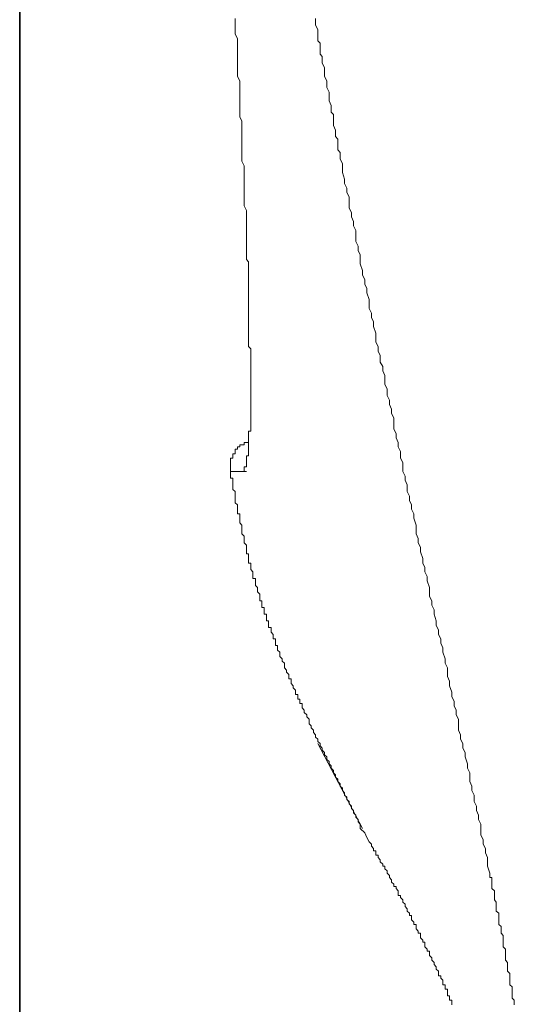
# Model space of a CAD drawing. Units: inches. Extents: x -464 to 2921, y -1370 to 1040.
# Drawn here: x 846 to 901, y -502 to -393 of the extents above; entities that cross this region are included whole.
import ezdxf

# ---------------------------------------------------------------- set-up
doc = ezdxf.new("R2010")
doc.units = ezdxf.units.IN
doc.header["$MEASUREMENT"] = 0
doc.layers.add('图层 1', color=7, linetype='Continuous')

msp = doc.modelspace()

# ---------------------------------------------------------------- linework, layer by layer
at = {"layer": '图层 1', "color": 7, "lineweight": 35}
msp.add_lwpolyline([(845.78, -692.52), (845.78, 591.78)], dxfattribs=at)
at = {"layer": '图层 1', "color": 7, "lineweight": 9}
for points in [[(869.74, -392.72), (869.74, -392.95), (869.74, -393.44), (869.74, -393.71), (869.74, -394.21), (869.74, -394.45), (869.99, -394.94), (869.99, -395.44), (869.99, -395.68), (869.99, -396.19), (869.99, -396.43), (869.99, -396.93), (869.99, -397.41), (869.99, -397.67), (869.99, -398.18), (869.99, -398.42), (869.99, -398.9), (869.99, -399.17), (870.25, -399.66), (870.25, -400.16)], [(878.7, -392.72), (878.7, -393.2), (878.7, -393.44), (878.94, -393.95), (878.94, -394.21), (878.94, -394.7), (878.94, -395.19), (879.2, -395.44), (879.2, -395.93), (879.2, -396.19), (879.2, -396.68), (879.44, -396.93), (879.44, -397.41), (879.44, -397.67), (879.69, -398.18), (879.69, -398.42), (879.69, -398.9), (879.69, -399.17), (879.94, -399.66), (879.94, -400.16), (879.94, -400.4), (880.19, -400.9), (880.19, -401.15), (880.19, -401.64), (880.19, -401.89), (880.43, -402.4), (880.43, -402.63), (880.43, -403.14), (880.69, -403.38), (880.69, -403.88), (880.69, -404.13), (880.69, -404.63), (880.92, -405.12), (880.92, -405.36), (880.92, -405.86), (881.18, -406.13), (881.18, -406.62), (881.18, -406.85), (881.18, -407.34), (881.44, -407.61), (881.44, -408.11), (881.44, -408.35), (881.67, -408.84), (881.67, -409.1), (881.67, -409.59), (881.67, -409.84)], [(870.99, -416.79), (870.99, -416.3), (870.99, -415.8), (870.99, -415.05), (870.99, -414.57), (870.99, -414.06), (870.75, -413.56), (870.75, -413.07), (870.75, -412.57), (870.75, -412.08), (870.75, -411.58), (870.75, -411.07), (870.75, -410.6), (870.75, -410.09), (870.75, -409.59), (870.75, -409.1), (870.5, -408.6), (870.5, -408.11), (870.5, -407.61), (870.5, -407.11), (870.5, -406.62), (870.5, -406.13), (870.5, -405.61), (870.5, -405.12), (870.5, -404.63), (870.5, -404.13), (870.25, -403.64), (870.25, -403.14), (870.25, -402.63), (870.25, -402.16), (870.25, -401.64), (870.25, -401.15), (870.25, -400.66), (870.25, -400.16)], [(881.67, -409.84), (881.92, -410.6), (881.92, -411.07), (882.18, -411.58), (882.18, -412.08), (882.41, -412.57), (882.41, -413.07), (882.41, -413.81), (882.68, -414.3), (882.68, -414.8), (882.92, -415.29), (882.92, -415.8), (883.17, -416.3), (883.17, -417.04), (883.17, -417.54), (883.42, -418.03), (883.42, -418.53), (883.67, -419.02), (883.67, -419.53), (883.67, -420.03), (883.91, -420.77), (883.91, -421.27), (884.17, -421.77), (884.17, -422.26), (884.41, -422.77), (884.41, -423.25), (884.66, -424), (884.66, -424.5), (884.66, -424.99), (884.9, -425.49), (884.9, -425.99), (885.15, -426.48), (885.15, -426.98), (885.4, -427.74), (885.4, -428.23), (885.4, -428.73), (885.67, -429.22), (885.67, -429.72), (885.89, -430.21), (885.89, -430.95), (886.16, -431.46), (886.16, -431.94), (886.39, -432.45), (886.39, -432.94), (886.39, -433.44), (886.65, -433.94), (886.65, -434.68), (886.9, -435.19), (886.9, -435.69), (887.15, -436.18), (887.15, -436.68), (887.39, -437.17), (887.39, -437.67), (887.39, -438.4), (887.65, -438.9), (887.65, -439.4), (887.88, -439.89), (887.88, -440.38), (888.14, -440.89), (888.14, -441.64), (888.39, -442.14), (888.39, -442.62), (888.39, -443.13), (888.64, -443.64), (888.64, -444.11), (888.88, -444.62), (888.88, -445.36), (889.13, -445.86), (889.13, -446.35), (889.37, -446.85), (889.37, -447.34), (889.64, -447.84), (889.64, -448.33), (889.89, -449.1), (889.89, -449.58), (889.89, -450.08), (890.12, -450.58), (890.12, -451.07), (890.38, -451.57), (890.38, -452.08), (890.61, -452.82), (890.61, -453.32), (890.85, -453.81), (890.85, -454.31), (891.12, -454.81), (891.12, -455.3), (891.37, -456.04), (891.37, -456.53), (891.37, -457.04), (891.62, -457.54), (891.62, -458.01), (891.87, -458.52), (891.87, -459.02), (892.11, -459.77), (892.11, -460.26)], [(871.49, -433.44), (871.49, -433.2), (871.49, -432.94), (871.49, -432.7), (871.49, -432.45), (871.49, -432.21), (871.49, -431.94), (871.49, -431.71), (871.49, -431.46), (871.49, -431.22), (871.49, -430.95), (871.49, -430.71), (871.49, -430.45), (871.49, -430.21), (871.49, -429.96), (871.49, -429.72), (871.49, -429.47), (871.22, -429.22), (871.22, -428.97), (871.22, -428.73), (871.22, -428.48), (871.22, -428.23), (871.22, -427.98), (871.22, -427.74), (871.22, -427.47), (871.22, -427.24), (871.22, -426.98), (871.22, -426.75), (871.22, -426.48), (871.22, -426.24), (871.22, -425.99), (871.22, -425.74), (871.22, -425.49), (871.22, -425.25), (871.22, -424.99), (871.22, -424.75), (871.22, -424.5), (871.22, -424.25), (871.22, -424), (871.22, -423.76), (871.22, -423.51), (871.22, -423.25), (871.22, -423), (871.22, -422.77), (871.22, -422.51), (871.22, -422.26), (871.22, -422.01), (871.22, -421.77), (871.22, -421.51), (871.22, -421.27), (871.22, -421.02), (871.22, -420.77), (871.22, -420.52), (871.22, -420.28), (871.22, -420.03), (871.22, -419.79), (870.99, -419.53), (870.99, -419.29), (870.99, -419.02), (870.99, -418.78), (870.99, -418.53), (870.99, -418.28), (870.99, -418.03), (870.99, -417.79), (870.99, -417.54), (870.99, -417.29), (870.99, -417.04), (870.99, -416.79)], [(871.49, -437.42), (871.49, -437.17), (871.49, -436.92), (871.49, -436.68), (871.49, -436.42), (871.49, -436.18), (871.49, -435.93), (871.49, -435.69), (871.49, -435.44), (871.49, -435.19), (871.49, -434.92), (871.49, -434.68), (871.49, -434.43), (871.49, -434.19), (871.49, -433.94), (871.49, -433.7), (871.49, -433.44)], [(870.99, -441.64), (870.99, -441.39), (871.22, -441.39), (871.22, -441.15), (871.22, -440.89), (871.22, -440.65), (871.22, -440.38), (871.22, -440.15), (871.22, -439.89), (871.22, -439.66), (871.22, -439.4), (871.22, -439.17), (871.22, -438.9), (871.22, -438.65), (871.49, -438.65), (871.49, -438.4), (871.49, -438.16), (871.49, -437.91), (871.49, -437.67), (871.49, -437.42)], [(871.22, -439.89), (870.99, -439.89), (870.75, -439.89), (870.75, -440.15), (870.5, -440.15), (870.25, -440.15), (870.25, -440.38), (869.99, -440.38), (869.99, -440.65), (869.74, -440.65), (869.74, -440.89), (869.74, -441.15), (869.49, -441.15), (869.49, -441.39), (869.49, -441.64), (869.24, -441.64), (869.24, -441.88), (869.24, -442.14), (869.24, -442.38), (869.24, -442.62), (869.24, -442.87), (869.24, -443.13)], [(870.99, -441.88), (870.99, -441.64)], [(870.75, -442.87), (870.75, -442.62), (870.99, -442.62)], [(870.99, -442.14), (870.99, -441.88)], [(870.99, -442.62), (870.99, -442.38), (870.99, -442.14)], [(869.24, -443.13), (869.24, -443.37), (869.24, -443.64), (869.24, -443.86), (869.49, -443.86), (869.49, -444.11), (869.49, -444.36), (869.49, -444.62), (869.49, -444.87), (869.49, -445.12), (869.74, -445.36), (869.74, -445.61), (869.74, -445.86), (869.74, -446.11), (869.74, -446.35), (869.74, -446.6), (869.99, -446.85), (869.99, -447.1), (869.99, -447.34), (869.99, -447.6), (869.99, -447.84), (870.25, -447.84), (870.25, -448.09), (870.25, -448.33), (870.25, -448.58), (870.25, -448.83), (870.5, -449.1), (870.5, -449.34)], [(869.24, -443.13), (869.49, -443.13), (869.74, -443.13), (869.99, -443.13)], [(869.99, -443.13), (870.25, -443.13), (870.5, -443.13)], [(870.5, -443.13), (870.75, -443.13), (870.75, -442.87)], [(870.5, -443.13), (870.99, -443.13)], [(870.5, -449.34), (870.5, -449.58), (870.5, -449.84), (870.5, -450.08), (870.75, -450.33), (870.75, -450.58), (870.75, -450.83), (870.75, -451.07), (870.99, -451.33), (870.99, -451.57), (870.99, -451.82), (870.99, -452.08), (870.99, -452.31), (871.22, -452.31), (871.22, -452.56), (871.22, -452.82), (871.22, -453.07), (871.22, -453.32), (871.49, -453.32), (871.49, -453.56), (871.49, -453.81), (871.49, -454.05), (871.73, -454.31), (871.73, -454.55), (871.73, -454.81), (871.73, -455.05), (871.99, -455.05), (871.99, -455.3), (871.99, -455.54)], [(871.99, -455.54), (871.99, -455.81), (872.23, -456.04), (872.23, -456.29), (872.23, -456.53), (872.48, -456.8), (872.48, -457.04), (872.48, -457.29), (872.48, -457.54), (872.73, -457.54), (872.73, -457.78), (872.73, -458.01), (872.73, -458.28), (872.98, -458.28), (872.98, -458.52), (872.98, -458.78), (872.98, -459.02), (873.22, -459.02), (873.22, -459.27), (873.22, -459.51), (873.22, -459.77), (873.47, -459.77), (873.47, -460.01), (873.47, -460.26), (873.47, -460.5), (873.74, -460.5), (873.74, -460.77), (873.74, -461), (873.98, -461.27), (873.98, -461.51), (873.98, -461.76), (874.23, -461.76), (874.23, -462), (874.23, -462.25), (874.23, -462.5), (874.46, -462.5), (874.46, -462.76), (874.46, -463), (874.72, -463.25), (874.72, -463.49), (874.72, -463.74), (874.97, -463.98), (874.97, -464.23), (875.22, -464.48), (875.22, -464.73), (875.22, -464.97), (875.46, -465.24), (875.46, -465.47), (875.72, -465.72), (875.72, -465.96), (875.72, -466.21), (875.96, -466.21), (875.96, -466.47), (875.96, -466.73), (876.21, -466.97), (876.21, -467.22), (876.46, -467.46), (876.46, -467.71), (876.46, -467.95), (876.7, -467.95), (876.7, -468.21), (876.7, -468.46), (876.95, -468.46), (876.95, -468.71), (876.95, -468.95), (877.2, -468.95), (877.2, -469.2), (877.2, -469.44)], [(898.07, -487.83), (897.82, -487.07), (897.82, -486.58), (897.82, -486.09), (897.58, -485.58), (897.58, -485.1), (897.33, -484.6), (897.33, -484.1), (897.08, -483.61), (897.08, -482.87), (897.08, -482.38), (896.82, -481.87), (896.82, -481.37), (896.58, -480.87), (896.58, -480.38), (896.33, -479.86), (896.33, -479.14), (896.09, -478.63), (896.09, -478.14), (895.84, -477.64), (895.84, -477.14), (895.84, -476.66), (895.6, -476.16), (895.6, -475.66), (895.34, -474.9), (895.34, -474.41), (895.08, -473.91), (895.08, -473.41), (894.83, -472.92), (894.83, -472.43), (894.6, -471.93), (894.6, -471.2), (894.6, -470.7), (894.34, -470.2), (894.34, -469.71), (894.11, -469.2), (894.11, -468.71), (893.84, -468.21), (893.84, -467.71), (893.6, -466.97), (893.6, -466.47), (893.35, -465.96), (893.35, -465.47), (893.35, -464.97), (893.1, -464.48), (893.1, -463.98), (892.86, -463.25), (892.86, -462.76), (892.61, -462.25), (892.61, -461.76), (892.35, -461.27), (892.35, -460.77), (892.11, -460.26)], [(877.2, -469.44), (877.44, -469.71), (877.44, -469.94), (877.71, -470.2), (877.71, -470.45), (877.96, -470.7), (877.96, -470.94), (877.96, -471.2), (878.19, -471.43), (878.19, -471.68), (878.45, -471.93), (878.45, -472.18), (878.7, -472.43), (878.7, -472.7), (878.94, -472.92), (878.94, -473.17), (879.2, -473.41), (879.2, -473.67), (879.44, -473.91), (879.44, -474.16), (879.69, -474.41), (879.69, -474.67), (879.94, -474.9), (879.94, -475.17), (880.19, -475.41), (880.19, -475.66), (880.43, -475.9), (880.43, -476.16), (880.69, -476.4), (880.69, -476.66), (880.92, -476.9), (880.92, -477.14), (881.18, -477.39), (881.18, -477.64), (881.44, -477.88), (881.44, -478.14), (881.67, -478.38), (881.67, -478.63), (881.92, -478.89), (881.92, -479.14), (882.18, -479.37), (882.18, -479.63), (882.41, -479.86), (882.41, -480.13), (882.68, -480.38), (882.68, -480.63), (882.92, -480.87), (882.92, -481.12), (883.17, -481.37), (883.17, -481.61), (883.42, -481.87), (883.42, -482.11), (883.67, -482.38), (883.67, -482.6), (883.67, -482.87)], [(878.94, -473.41), (883.91, -482.87)], [(884.66, -484.36), (884.41, -483.86), (884.17, -483.36), (883.67, -482.87)], [(885.67, -486.09), (885.67, -485.84), (885.4, -485.84), (885.4, -485.58), (885.4, -485.34), (885.15, -485.34), (885.15, -485.1), (884.9, -484.85), (884.9, -484.6), (884.66, -484.36)], [(893.1, -500.26), (892.86, -500.26), (892.86, -499.99), (892.86, -499.76), (892.61, -499.51), (892.61, -499.25), (892.35, -499.25), (892.35, -499), (892.35, -498.76), (892.11, -498.51), (892.11, -498.26), (891.87, -498.01), (891.87, -497.77), (891.62, -497.51), (891.62, -497.27), (891.37, -497.02), (891.37, -496.77), (891.37, -496.52), (891.12, -496.52), (891.12, -496.28), (890.85, -496.03), (890.85, -495.78), (890.85, -495.52), (890.61, -495.52), (890.61, -495.29), (890.38, -495.02), (890.38, -494.78), (890.38, -494.53), (890.12, -494.53), (890.12, -494.29), (889.89, -494.03), (889.89, -493.79), (889.89, -493.54), (889.64, -493.54), (889.64, -493.29), (889.37, -493.04), (889.37, -492.8), (889.37, -492.54), (889.13, -492.54), (889.13, -492.3), (888.88, -492.05), (888.88, -491.79), (888.64, -491.54), (888.64, -491.3), (888.39, -491.05), (888.39, -490.8), (888.14, -490.56), (888.14, -490.31), (887.88, -490.31), (887.88, -490.06), (887.88, -489.81), (887.65, -489.56), (887.65, -489.32), (887.39, -489.32), (887.39, -489.07), (887.15, -488.83), (887.15, -488.57), (886.9, -488.33), (886.9, -488.08), (886.65, -487.83), (886.65, -487.58), (886.39, -487.34), (886.39, -487.07), (886.16, -487.07), (886.16, -486.83), (885.89, -486.58), (885.89, -486.35), (885.67, -486.09)], [(900.8, -502.48), (900.8, -502.24), (900.8, -501.99), (900.56, -501.74), (900.56, -501.49), (900.56, -501.25), (900.56, -500.99), (900.56, -500.75), (900.56, -500.5), (900.3, -500.26), (900.3, -499.99), (900.3, -499.76), (900.3, -499.51), (900.3, -499.25), (900.3, -499), (900.06, -498.76), (900.06, -498.51), (900.06, -498.26), (900.06, -498.01), (900.06, -497.77), (899.81, -497.51), (899.81, -497.27), (899.81, -497.02), (899.81, -496.77), (899.81, -496.52), (899.81, -496.28), (899.57, -496.03), (899.57, -495.78), (899.57, -495.52), (899.57, -495.29), (899.57, -495.02), (899.57, -494.78), (899.32, -494.53), (899.32, -494.29), (899.32, -494.03), (899.32, -493.79), (899.07, -493.54), (899.07, -493.29), (899.07, -493.04), (899.07, -492.8), (899.07, -492.54), (899.07, -492.3), (898.8, -492.05), (898.8, -491.79), (898.8, -491.54), (898.8, -491.3), (898.8, -491.05), (898.58, -490.8), (898.58, -490.56), (898.58, -490.31), (898.58, -490.06), (898.58, -489.81), (898.31, -489.56), (898.31, -489.32), (898.31, -489.07), (898.31, -488.83), (898.31, -488.57), (898.31, -488.33), (898.07, -488.33), (898.07, -488.08), (898.07, -487.83)], [(893.84, -502.48), (893.84, -502.24), (893.84, -501.99), (893.6, -501.99), (893.6, -501.74), (893.6, -501.49), (893.35, -501.49), (893.35, -501.25), (893.35, -500.99), (893.35, -500.75), (893.1, -500.75), (893.1, -500.5), (893.1, -500.26)]]:
    msp.add_lwpolyline(points, dxfattribs=at)

doc.saveas('drawing.dxf')
